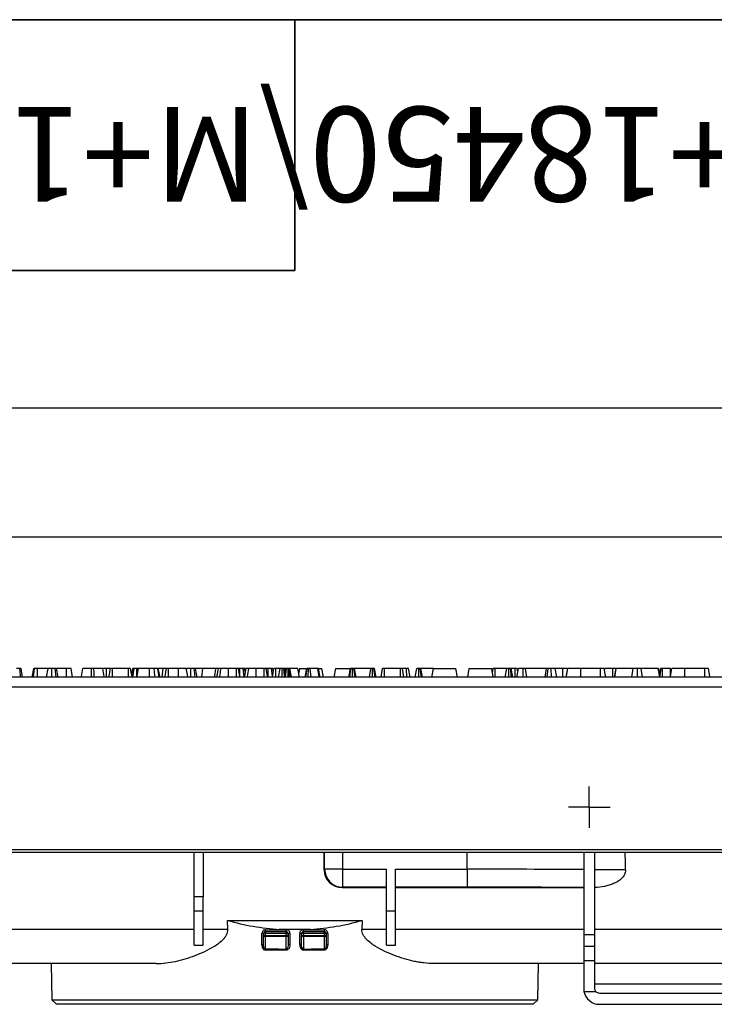
# Model space of a CAD drawing. Units: millimetres. Extents: x -117 to 664, y -32 to 370.
# Drawn here: x 75 to 113, y 236 to 291 of the extents above; entities that cross this region are included whole.
import ezdxf

# ---------------------------------------------------------------- set-up
doc = ezdxf.new("R2010")
doc.units = ezdxf.units.MM
doc.layers.add('FORMAT', color=7, linetype='Continuous')
doc.styles.add('SLDTEXTSTYLE0', font='TXT', dxfattribs={"width": 0.7, "bigfont": 'bigfont'})
doc.styles.add('SLDTEXTSTYLE1', font='TXT', dxfattribs={"width": 0.7})
doc.dimstyles.new('SLDDIMSTYLE0', dxfattribs={"dimtxt": 3.393075, "dimasz": 5, "dimexe": 0, "dimexo": 0.0625, "dimgap": 0.848269, "dimtad": 2, "dimdec": 4, "dimlfac": 4, "dimrnd": 1e-09, "dimzin": 12, "dimdsep": 46, "dimtxsty": 'SLDTEXTSTYLE1', "dimsah": 1, "dimcen": 0.09, "dimadec": 0, "dimazin": 3, "dimtfac": 1, "dimtdec": 4, "dimtofl": 0, "dimtmove": 0, "dimatfit": 3, "dimfxl": 0, "dimfrac": 2, "dimtolj": 1, "dimtzin": 12, "dimarcsym": 0})

# ---------------------------------------------------------------- blocks, each defined once
blk = doc.blocks.new('_D')
at = {"layer": 'FORMAT'}
for p, q in [((33.131, 244.546), (33.131, 263.125)), ((283.131, 249.546), (283.131, 263.125)), ((283.131, 262.125), (33.131, 262.125))]:
    blk.add_line(p, q, dxfattribs=at)
for points in [[(33.131, 262.125), (38.131, 261.685), (38.131, 262.565)], [(283.131, 262.125), (278.131, 262.565), (278.131, 261.685)]]:
    blk.add_solid(points, dxfattribs=at)
at = {"layer": 'FORMAT', "attachment_point": 1, "style": 'SLDTEXTSTYLE1'}
for s, insert, char_height in [('1000', (144.761, 266.499), 3.3931), ('%%p', (152.725, 266.499), 3.3931), ('2', (155.833, 266.499), 3.393)]:
    blk.add_mtext(s, dxfattribs=dict(at, insert=insert, char_height=char_height))
blk = doc.blocks.new('_D_1')
at = {"layer": 'FORMAT'}
for p, q in [((33.131, 244.546), (33.131, 270.314)), ((289.131, 242.06), (289.131, 270.314)), ((289.131, 269.314), (33.131, 269.314))]:
    blk.add_line(p, q, dxfattribs=at)
for points in [[(33.131, 269.314), (38.131, 268.874), (38.131, 269.754)], [(289.131, 269.314), (284.131, 269.754), (284.131, 268.874)]]:
    blk.add_solid(points, dxfattribs=at)
at = {"layer": 'FORMAT', "insert": (151.896, 273.688), "char_height": 3.3931, "attachment_point": 1, "style": 'SLDTEXTSTYLE1'}
blk.add_mtext('1024', dxfattribs=at)
blk = doc.blocks.new('SW_CENTERMARKSYMBOL_4')
at = {"layer": 'FORMAT', "color": 0}
for p, q in [((0, 0.625), (0, 1.155)), ((0, 0), (0, 0.625)), ((-0.625, 0), (-1.155, 0)), ((0, 0), (-0.625, 0)), ((0, 0), (0, -0.625)), ((0, 0), (0.625, 0)), ((0.625, 0), (1.155, 0)), ((0, -0.625), (0, -1.155))]:
    blk.add_line(p, q, dxfattribs=at)

msp = doc.modelspace()

# ---------------------------------------------------------------- linework, layer by layer
at = {"color": 7, "linetype": 'Continuous', "lineweight": 25}
for p, q in [((75.343905, 254.29635), (75.432128, 254.79635)), ((75.411452, 254.29635), (75.480899, 254.79635)), ((75.6383, 254.29635), (75.640528, 254.79635)), ((76.236179, 254.79635), (75.640528, 254.79635)), ((76.148017, 254.29635), (76.236179, 254.79635)), ((76.448379, 254.29635), (76.44902, 254.79635)), ((76.692311, 254.29635), (76.632297, 254.79635)), ((76.797312, 254.29635), (76.70915, 254.79635)), ((77.257505, 254.79635), (76.70915, 254.79635)), ((77.259047, 254.29635), (77.257505, 254.79635)), ((77.601625, 254.29635), (77.513209, 254.79635)), ((78.661634, 254.79635), (78.645973, 254.79635)), ((78.795715, 254.79635), (78.661634, 254.79635)), ((79.487717, 254.79635), (79.329854, 254.79635)), ((80.728775, 254.79635), (79.836672, 254.79635)), ((80.902396, 254.443712), (80.964877, 254.79635)), ((80.970837, 254.29635), (81.031388, 254.79635)), ((81.183469, 254.37635), (81.17993, 254.79635)), ((82.662402, 254.79635), (82.388466, 254.79635)), ((82.59861, 254.29635), (82.662402, 254.79635)), ((82.845545, 254.79635), (82.662402, 254.79635)), ((83.506963, 254.79635), (82.955865, 254.79635)), ((83.967051, 254.6898), (83.985841, 254.79635)), ((84.873406, 254.79635), (84.458811, 254.79635)), ((84.822146, 254.29635), (84.873406, 254.79635)), ((85.596165, 254.79635), (84.873406, 254.79635)), ((86.742288, 254.79635), (86.296236, 254.79635)), ((86.939557, 254.79635), (86.882985, 254.79635)), ((86.938953, 254.314296), (86.939557, 254.79635)), ((87.18372, 254.29635), (87.123571, 254.79635)), ((87.24626, 254.532246), (87.199694, 254.79635)), ((87.249106, 254.79635), (87.199694, 254.79635)), ((88.296345, 254.79635), (87.850293, 254.79635)), ((88.516793, 254.29635), (88.518104, 254.79635)), ((88.756619, 254.333259), (88.698423, 254.79635)), ((88.7501, 254.29635), (88.838471, 254.79635)), ((88.807775, 254.622666), (88.776758, 254.79635)), ((88.951482, 254.29635), (88.954075, 254.79635)), ((89.184752, 254.79635), (88.954075, 254.79635)), ((89.096589, 254.29635), (89.184752, 254.79635)), ((89.302702, 254.29635), (89.302993, 254.79635)), ((89.437535, 254.395964), (89.385873, 254.79635)), ((89.419922, 254.29635), (89.508338, 254.79635)), ((89.46473, 254.54972), (89.421241, 254.79635)), ((89.499234, 254.79635), (89.421241, 254.79635)), ((89.479795, 254.29635), (89.543177, 254.79635)), ((89.62497, 254.29635), (89.62447, 254.79635)), ((89.709303, 254.29635), (89.667758, 254.79635)), ((89.688344, 254.79635), (89.667758, 254.79635)), ((89.74631, 254.29635), (89.688344, 254.79635)), ((89.810973, 254.29635), (89.72635, 254.79635)), ((90.17293, 254.79635), (89.72635, 254.79635)), ((90.258671, 254.29635), (90.17293, 254.79635)), ((90.179263, 254.79635), (90.17293, 254.79635)), ((90.266412, 254.29635), (90.179263, 254.79635)), ((90.182429, 254.79635), (90.179263, 254.79635)), ((90.270667, 254.29635), (90.182429, 254.79635)), ((90.268104, 254.79635), (90.225285, 254.553511)), ((90.268104, 254.79635), (90.627952, 254.79635)), ((90.583077, 254.29635), (90.67124, 254.79635)), ((90.627676, 254.29635), (90.69763, 254.79635)), ((90.758985, 254.29635), (90.759924, 254.79635)), ((90.921691, 254.29635), (90.85705, 254.79635)), ((91.293602, 254.79635), (90.85705, 254.79635)), ((91.363369, 254.29635), (91.293602, 254.79635)), ((91.414741, 254.29635), (91.326325, 254.79635)), ((91.355725, 254.79635), (91.518102, 254.79635)), ((91.606265, 254.29635), (91.518102, 254.79635)), ((92.268108, 254.79635), (92.179938, 254.29635)), ((92.268108, 254.79635), (93.068769, 254.79635)), ((93.015505, 254.29635), (93.103668, 254.79635)), ((93.081398, 254.29635), (93.139036, 254.79635)), ((93.220232, 254.29635), (93.221916, 254.79635)), ((93.369505, 254.29635), (93.304789, 254.79635)), ((93.42832, 254.29635), (93.340157, 254.79635)), ((94.244404, 254.79635), (93.340157, 254.79635)), ((94.166665, 254.29635), (94.244404, 254.79635)), ((94.348407, 254.29635), (94.349979, 254.79635)), ((94.491622, 254.29635), (94.423352, 254.79635)), ((94.543187, 254.29635), (94.455024, 254.79635)), ((94.816407, 254.29635), (94.904771, 254.79635)), ((95.012231, 254.29635), (95.015092, 254.79635)), ((95.898753, 254.79635), (95.015092, 254.79635)), ((95.900698, 254.29635), (95.898753, 254.79635)), ((96.09724, 254.29635), (96.009078, 254.79635)), ((96.246714, 254.79635), (96.016387, 254.79635)), ((96.248737, 254.29635), (96.246714, 254.79635)), ((96.445406, 254.29635), (96.357042, 254.79635)), ((96.718623, 254.29635), (96.806785, 254.79635)), ((96.925335, 254.29635), (96.92503, 254.79635)), ((97.072007, 254.29635), (97.00949, 254.79635)), ((97.131437, 254.29635), (97.043274, 254.79635)), ((97.743703, 254.79635), (97.043274, 254.79635)), ((97.655541, 254.29635), (97.743703, 254.79635)), ((97.743703, 254.79635), (98.993706, 254.79635)), ((99.081869, 254.29635), (98.993706, 254.79635)), ((99.655541, 254.29635), (99.743704, 254.79635)), ((99.743704, 254.79635), (100.993706, 254.79635)), ((101.081869, 254.29635), (100.993706, 254.79635)), ((101.036525, 254.553511), (101.07938, 254.79635)), ((101.194626, 254.29635), (101.195513, 254.79635)), ((101.840573, 254.79635), (101.195513, 254.79635)), ((101.752406, 254.29635), (101.840573, 254.79635)), ((101.958709, 254.29635), (101.958813, 254.79635)), ((102.105765, 254.29635), (102.043273, 254.79635)), ((102.165221, 254.29635), (102.077058, 254.79635)), ((102.307739, 254.79635), (102.077058, 254.79635)), ((102.309471, 254.29635), (102.307739, 254.79635)), ((102.395775, 254.29635), (102.485048, 254.79635)), ((102.400957, 254.29635), (102.489481, 254.79635)), ((102.454039, 254.622666), (102.423342, 254.79635)), ((102.741735, 254.29635), (102.741489, 254.79635)), ((102.947271, 254.29635), (102.883378, 254.79635)), ((104.062116, 254.79635), (102.883378, 254.79635)), ((103.973953, 254.29635), (104.062116, 254.79635)), ((104.091527, 254.29635), (104.147105, 254.79635)), ((104.322953, 254.29635), (104.322253, 254.79635)), ((104.623253, 254.29635), (104.53509, 254.79635)), ((104.96557, 254.79635), (104.53509, 254.79635)), ((107.07126, 254.79635), (105.967162, 254.79635)), ((107.294755, 254.6898), (107.313546, 254.79635)), ((107.935766, 254.79635), (107.754844, 254.79635)), ((107.847037, 254.29635), (107.935766, 254.79635)), ((107.863499, 254.29635), (107.949069, 254.79635)), ((107.949069, 254.79635), (107.935766, 254.79635)), ((108.892797, 254.79635), (107.949069, 254.79635)), ((108.808363, 254.29635), (108.892797, 254.79635)), ((109.137068, 254.29635), (109.136673, 254.79635)), ((109.415362, 254.29635), (109.331774, 254.79635)), ((110.284372, 254.79635), (109.331774, 254.79635)), ((110.370202, 254.29635), (110.284372, 254.79635)), ((110.296937, 254.79635), (110.284372, 254.79635)), ((110.385524, 254.29635), (110.296937, 254.79635)), ((110.979086, 254.79635), (110.533035, 254.79635)), ((112.884099, 254.79635), (111.780001, 254.79635)), ((283.005907, 254.29635), (33.255903, 254.29635)), ((33.255903, 253.77135), (283.005907, 253.77135)), ((283.005907, 244.67135), (33.255903, 244.67135)), ((58.005905, 244.54635), (118.047571, 244.54635)), ((84.380908, 242.04635), (84.380908, 244.54635)), ((84.880902, 244.54635), (84.880902, 242.04635)), ((91.642102, 243.557392), (91.642252, 244.54635)), ((91.670482, 243.585776), (91.670482, 244.54635)), ((92.670335, 244.54635), (92.670335, 243.585776)), ((99.630906, 243.585776), (99.630906, 244.54635)), ((106.130904, 244.54635), (106.130904, 239.942076)), ((106.755903, 239.942076), (106.755903, 244.54635)), ((91.642102, 243.557392), (91.670482, 243.585776)), ((92.670335, 243.585776), (91.670482, 243.585776)), ((92.670335, 243.585776), (92.670335, 242.585929)), ((92.670335, 243.585776), (95.130904, 243.585776)), ((95.130904, 241.262753), (95.130904, 243.585776)), ((95.630905, 243.585776), (99.630906, 243.585776)), ((95.630905, 241.262753), (95.630905, 243.585776)), ((99.630906, 243.585776), (99.630906, 242.585929)), ((92.670335, 242.585929), (92.641792, 242.557392)), ((92.641792, 242.557392), (95.130904, 242.557392)), ((95.130904, 242.585929), (92.670335, 242.585929)), ((99.630906, 242.585929), (95.630905, 242.585929)), ((95.630905, 242.557392), (106.130904, 242.557392)), ((84.880902, 242.04635), (84.380908, 242.04635)), ((84.380908, 241.262753), (84.380908, 242.04635)), ((84.880902, 241.262753), (84.880902, 242.04635)), ((84.380908, 241.262753), (84.880902, 241.262753)), ((84.380908, 239.354552), (84.380908, 241.262753)), ((84.880902, 239.354552), (84.880902, 241.262753)), ((95.130904, 241.262753), (95.630905, 241.262753)), ((95.130904, 239.354552), (95.130904, 241.262753)), ((95.630905, 239.354552), (95.630905, 241.262753)), ((86.264795, 240.229552), (86.248307, 240.729532)), ((86.248307, 240.729532), (93.763499, 240.729532)), ((93.763499, 240.729532), (93.747011, 240.229552)), ((84.380908, 240.229552), (73.880902, 240.229552)), ((86.264795, 240.229552), (84.880902, 240.229552)), ((88.367915, 240.206297), (89.534363, 240.206297)), ((90.872428, 240.229552), (89.139385, 240.229552)), ((90.47745, 240.206297), (91.643891, 240.206297)), ((95.130904, 240.229552), (93.747011, 240.229552)), ((106.130904, 240.229552), (95.630905, 240.229552)), ((117.422572, 240.229552), (106.755903, 240.229552)), ((88.255903, 239.891977), (88.255903, 240.004552)), ((88.255903, 239.357179), (88.255903, 239.891977)), ((88.343716, 240.002806), (88.343708, 239.890232)), ((88.343708, 239.890232), (89.527397, 239.890232)), ((89.527397, 240.002806), (88.343716, 240.002806)), ((89.528231, 239.827172), (88.346614, 239.827172)), ((88.355905, 240.104551), (89.530906, 240.104551)), ((89.527397, 239.890232), (89.527397, 240.002806)), ((89.630908, 240.004552), (89.630908, 239.891977)), ((89.630908, 239.891977), (89.630908, 239.389119)), ((89.732906, 240.006297), (89.732906, 239.390864)), ((90.2789, 239.390864), (90.2789, 240.006297)), ((90.380905, 239.891977), (90.380905, 240.004552)), ((90.380905, 239.389119), (90.380905, 239.891977)), ((90.480907, 240.104551), (91.655908, 240.104551)), ((91.665192, 239.827172), (90.483582, 239.827172)), ((90.484416, 240.002806), (90.484416, 239.890232)), ((91.668098, 240.002806), (90.484416, 240.002806)), ((90.484416, 239.890232), (91.668098, 239.890232)), ((91.668098, 239.890232), (91.668098, 240.002806)), ((91.755903, 240.004552), (91.755903, 239.891977)), ((91.755903, 239.891977), (91.755903, 239.357179)), ((106.130904, 239.942076), (106.755903, 239.942076)), ((106.130904, 239.942076), (106.130904, 239.292556)), ((106.755903, 239.292556), (106.755903, 239.942076)), ((84.380908, 239.354552), (84.880902, 239.354552)), ((95.130904, 239.354552), (95.630905, 239.354552)), ((106.130904, 239.292556), (106.755903, 239.292556)), ((106.130904, 239.292556), (106.130904, 238.4987)), ((106.755903, 238.4987), (106.755903, 239.292556)), ((82.268751, 238.32135), (73.880902, 238.32135)), ((76.403698, 238.32135), (76.439044, 236.296312)), ((106.130904, 238.32135), (97.743063, 238.32135)), ((103.572769, 236.296312), (103.608115, 238.32135)), ((106.130904, 238.4987), (106.755903, 238.4987)), ((106.130904, 238.4987), (106.130904, 236.92135)), ((106.755903, 236.92135), (106.755903, 238.4987)), ((117.422572, 238.32135), (106.755903, 238.32135)), ((106.755903, 237.19635), (117.422572, 237.19635)), ((106.144687, 236.766649), (106.809518, 236.766649)), ((107.005904, 236.67135), (117.422572, 236.67135)), ((76.439044, 236.296312), (76.697884, 236.04635)), ((76.439044, 236.296312), (103.572769, 236.296312)), ((103.313925, 236.04635), (76.697884, 236.04635)), ((103.313925, 236.04635), (103.572769, 236.296312)), ((107.005904, 236.04635), (139.755905, 236.04635))]:
    msp.add_line(p, q, dxfattribs=at)
at = {"color": 7, "linetype": 'Continuous', "lineweight": 25, "flags": 128}
for points in [[(74.708959, 254.29635), (74.694952, 254.411571), (74.64817, 254.79635)], [(74.813931, 254.29635), (74.793456, 254.411491), (74.72503, 254.79635)], [(78.083074, 254.29635), (78.090346, 254.337572), (78.130795, 254.566961), (78.171237, 254.79635)], [(78.660203, 254.29635), (78.660323, 254.337571), (78.660978, 254.566961), (78.661634, 254.79635)], [(78.796966, 254.29635), (78.796847, 254.342414), (78.796281, 254.569382), (78.795715, 254.79635)], [(79.374267, 254.29635), (79.366146, 254.342414), (79.326121, 254.569382), (79.286104, 254.79635)], [(79.488991, 254.29635), (79.488596, 254.4526), (79.487717, 254.79635)], [(79.636915, 254.29635), (79.648575, 254.362309), (79.686931, 254.579329), (79.725294, 254.79635)], [(79.833797, 254.29635), (79.834176, 254.362325), (79.835421, 254.579337), (79.836672, 254.79635)], [(80.730764, 254.29635), (80.730511, 254.359507), (80.729647, 254.577928), (80.728775, 254.79635)], [(80.928324, 254.29635), (80.917185, 254.359508), (80.878673, 254.577929), (80.840161, 254.79635)], [(80.928399, 254.29635), (80.918579, 254.352007), (80.879366, 254.574178), (80.840161, 254.79635)], [(81.169328, 254.29635), (81.180988, 254.362309), (81.219344, 254.57933), (81.257707, 254.79635)], [(81.191158, 254.29635), (81.218718, 254.4526), (81.279351, 254.79635)], [(81.8983, 254.29635), (81.89798, 254.417526), (81.896959, 254.79635)], [(82.202083, 254.29635), (82.18967, 254.417531), (82.15086, 254.79635)], [(82.435577, 254.29635), (82.417114, 254.412644), (82.356205, 254.79635)], [(82.463576, 254.29635), (82.453264, 254.354673), (82.414238, 254.575511), (82.375212, 254.79635)], [(82.471578, 254.29635), (82.464999, 254.33355), (82.424065, 254.56495), (82.383124, 254.79635)], [(82.757173, 254.29635), (82.767999, 254.357628), (82.806772, 254.576989), (82.845545, 254.79635)], [(82.953004, 254.29635), (82.953377, 254.361589), (82.954621, 254.578969), (82.955865, 254.79635)], [(83.507983, 254.29635), (83.507663, 254.4526), (83.506963, 254.79635)], [(84.036431, 254.29635), (84.008878, 254.4526), (83.948268, 254.79635)], [(84.198049, 254.29635), (84.198309, 254.50375), (84.198682, 254.79635)], [(84.442845, 254.29635), (84.419085, 254.493823), (84.382696, 254.79635)], [(84.546974, 254.29635), (84.51215, 254.493869), (84.458811, 254.79635)], [(85.521383, 254.29635), (85.549837, 254.486606), (85.596165, 254.79635)], [(85.650584, 254.29635), (85.667616, 254.392888), (85.738806, 254.79635)], [(85.810704, 254.29635), (85.81747, 254.345733), (85.848345, 254.571041), (85.87922, 254.79635)], [(86.294858, 254.29635), (86.294992, 254.345737), (86.295618, 254.571043), (86.296236, 254.79635)], [(86.744389, 254.29635), (86.744158, 254.352576), (86.743227, 254.574463), (86.742288, 254.79635)], [(86.941911, 254.29635), (86.931994, 254.352566), (86.892834, 254.574458), (86.853674, 254.79635)], [(86.942127, 254.29635), (86.930273, 254.363345), (86.89197, 254.579847), (86.853674, 254.79635)], [(87.204641, 254.29635), (87.221673, 254.392888), (87.292863, 254.79635)], [(87.364754, 254.29635), (87.371527, 254.345733), (87.402402, 254.571041), (87.433277, 254.79635)], [(87.848908, 254.29635), (87.849042, 254.345737), (87.849668, 254.571043), (87.850293, 254.79635)], [(88.298446, 254.29635), (88.298207, 254.352576), (88.297276, 254.574463), (88.296345, 254.79635)], [(88.495968, 254.29635), (88.486044, 254.352566), (88.446884, 254.574458), (88.407724, 254.79635)], [(88.496177, 254.29635), (88.48433, 254.363345), (88.446027, 254.579847), (88.407724, 254.79635)], [(104.967164, 254.29635), (104.967026, 254.33874), (104.9663, 254.567545), (104.96557, 254.79635)], [(105.153287, 254.29635), (105.173758, 254.411491), (105.242184, 254.79635)], [(105.154021, 254.29635), (105.181573, 254.4526), (105.242184, 254.79635)], [(105.965896, 254.29635), (105.966291, 254.4526), (105.967162, 254.79635)], [(107.073071, 254.29635), (107.072389, 254.4848), (107.07126, 254.79635)], [(107.364131, 254.29635), (107.330902, 254.484802), (107.275969, 254.79635)], [(107.753782, 254.29635), (107.754113, 254.4526), (107.754844, 254.79635)], [(110.359418, 254.443712), (110.38244, 254.574178), (110.421652, 254.79635)], [(110.382909, 254.311126), (110.393243, 254.385712), (110.450158, 254.79635)], [(110.530047, 254.29635), (110.53058, 254.385738), (110.533035, 254.79635)], [(110.96686, 254.29635), (110.994412, 254.4526), (111.055022, 254.79635)], [(110.980423, 254.373276), (110.979775, 254.578428), (110.979086, 254.79635)], [(111.778735, 254.29635), (111.779129, 254.4526), (111.780001, 254.79635)], [(112.885909, 254.29635), (112.885224, 254.4848), (112.884099, 254.79635)], [(113.17697, 254.29635), (113.14374, 254.484802), (113.088807, 254.79635)], [(113.178736, 254.29635), (113.17076, 254.341566), (113.130665, 254.568958), (113.090569, 254.79635)], [(88.169387, 239.358924), (88.169379, 239.558893), (88.169372, 240.006297)], [(89.528112, 239.132299), (89.528134, 239.284575), (89.528231, 239.827172)], [(89.630908, 239.891977), (89.628918, 239.879117), (89.623032, 239.866769), (89.613488, 239.855422), (89.600666, 239.845527), (89.585064, 239.83748), (89.56731, 239.831598), (89.548117, 239.828116), (89.528231, 239.827172)], [(90.483582, 239.827172), (90.463696, 239.828116), (90.444496, 239.831598), (90.426749, 239.83748), (90.411147, 239.845527), (90.398317, 239.855422), (90.388773, 239.866769), (90.382895, 239.879117), (90.380905, 239.891977)], [(90.483582, 239.827172), (90.483604, 239.674893), (90.483701, 239.132299)], [(91.842434, 240.006297), (91.842434, 239.806328), (91.842426, 239.358924)]]:
    msp.add_lwpolyline(points, dxfattribs=at)
at = {"color": 7, "linetype": 'Continuous', "lineweight": 25}
for centre, radius, start, end in [((92.670688, 243.586135), 1.000206, 180.0205597, 269.9797605), ((88.146133, 240.180895), 0.223232, 340.0017322, 6.5338044), ((88.791325, 240.180612), 0.743481, 354.1281823, 1.9797529), ((91.219697, 240.180585), 0.742692, 178.0160688, 185.875996), ((91.865856, 240.180932), 0.22341, 173.4809666, 199.9917727), ((88.189116, 238.839246), 1.167218, 86.719808, 90.9692369), ((88.323498, 241.195528), 1.192893, 266.7516282, 270.9711328), ((88.323495, 241.082898), 1.192838, 266.7516125, 270.9709554), ((88.338269, 239.911379), 0.08462, 193.2551512, 275.6597003), ((88.355905, 240.004551), 0.1, 90, 180), ((88.562606, 240.028186), 0.220357, 159.7232589, 186.6136951), ((88.993697, 239.888586), 0.649991, 179.8548951, 185.4216216), ((90.257958, 240.028542), 0.731014, 174.0317161, 182.0175488), ((91.753495, 239.888154), 2.2261, 179.9465239, 181.5697668), ((89.55387, 241.503108), 1.500536, 268.9890928, 272.9428535), ((89.55387, 241.390534), 1.500536, 268.9890928, 272.9428535), ((89.530905, 240.004551), 0.1, 0, 90), ((89.707086, 238.533934), 1.47259, 88.99532, 92.9652683), ((90.304717, 238.533452), 1.473071, 87.0353076, 91.0042473), ((90.480905, 240.004551), 0.1, 90, 180), ((90.457936, 241.502701), 1.500129, 267.0566099, 271.0114438), ((90.457936, 241.390127), 1.500129, 267.0566099, 271.0114438), ((89.751292, 240.028454), 0.733573, 357.9964001, 5.954335), ((88.221426, 239.888642), 2.262991, 358.4434652, 0.0402441), ((91.655905, 240.004551), 0.1, 0, 90), ((91.449142, 240.028178), 0.220421, 353.3903026, 20.2727433), ((91.673547, 239.911366), 0.084607, 264.3328168, 346.7523318), ((91.020231, 239.888488), 0.647869, 354.5692561, 0.1542272), ((91.688316, 241.195232), 1.192597, 269.0286176, 273.2488146), ((91.688318, 241.082519), 1.192459, 269.0283738, 273.2490584), ((91.822697, 238.838867), 1.167597, 89.0314536, 93.2795016), ((88.189128, 238.192277), 1.166814, 86.7192394, 90.9694074), ((87.699396, 239.080861), 0.649289, 359.4472141, 5.0183611), ((87.246202, 239.075152), 2.282625, 359.8515781, 1.4345825), ((89.707053, 237.920418), 1.470673, 88.9927323, 92.967856), ((90.304748, 237.919815), 1.471276, 87.032885, 91.0066699), ((92.739479, 239.075446), 2.256495, 178.5562512, 180.1575883), ((92.31105, 239.080838), 0.64793, 174.9690167, 180.5518899), ((91.822687, 238.191927), 1.167164, 89.0309476, 93.2802065), ((107.005905, 236.92135), 0.875, 190.1834599, 270), ((107.005905, 236.92135), 0.25, 218.228714, 270)]:
    msp.add_arc(centre, radius, start, end, dxfattribs=at)
for centre, major_axis, ratio, start_param, end_param in [((99.630905, -1319.581386), (0, 1862.065565), 0.008726868, 5.708672664, 5.709664939), ((92.642251, 243.557696), (0.585009, 0.811605), 0.999518471, 2.195425813, 3.765917553), ((99.630905, 243.319587), (16.25, 0), 0.016380907, 1.159279481, 1.570796327), ((99.630905, 243.319587), (16.25, 0), 0.016380907, 0.996283683, 1.116910149), ((99.630905, 242.319739), (15.25, 0), 0.017455065, 1.130475725, 1.570796327), ((90.005905, 254.328021), (0, 14.126027), 0.982542229, 2.86743985, 3.079119951), ((90.005905, 254.328021), (0, 14.126027), 0.982542229, 3.204065357, 3.415745458)]:
    msp.add_ellipse(centre, major_axis=major_axis, ratio=ratio, start_param=start_param, end_param=end_param, dxfattribs=at)
for points, knots in [([(74.64817, 254.79635), (74.631914, 254.79635), (74.594419, 254.79635), (74.530121, 254.79635), (74.485618, 254.79635), (74.467851, 254.79635)], [0, 0, 0, 0, 0.3149812238, 0.7265270696, 1, 1, 1, 1]), ([(74.72503, 254.79635), (74.721647, 254.79635), (74.71537, 254.79635), (74.68439, 254.79635), (74.660355, 254.79635), (74.64817, 254.79635)], [0, 0, 0, 0, 0.365648708, 0.678417003, 1, 1, 1, 1]), ([(75.480899, 254.79635), (75.467629, 254.79635), (75.447242, 254.79635), (75.433735, 254.79635), (75.432667, 254.79635), (75.432128, 254.79635)], [0, 0, 0, 0, 0.479628937, 0.736833268, 1, 1, 1, 1]), ([(75.640528, 254.79635), (75.612748, 254.79635), (75.556828, 254.79635), (75.507062, 254.79635), (75.484174, 254.79635), (75.480899, 254.79635)], [0, 0, 0, 0, 0.4582626917, 0.9224749021, 1, 1, 1, 1]), ([(76.44902, 254.79635), (76.420927, 254.79635), (76.364428, 254.79635), (76.297884, 254.79635), (76.253063, 254.79635), (76.23736, 254.79635), (76.236458, 254.79635), (76.236179, 254.79635)], [0, 0, 0, 0, 0.245945208, 0.494632963, 0.663928635, 0.895988621, 1, 1, 1, 1]), ([(76.632297, 254.79635), (76.617493, 254.79635), (76.581071, 254.79635), (76.515351, 254.79635), (76.468881, 254.79635), (76.44902, 254.79635)], [0, 0, 0, 0, 0.281664261, 0.692997879, 1, 1, 1, 1]), ([(76.70915, 254.79635), (76.707204, 254.79635), (76.702541, 254.79635), (76.6689, 254.79635), (76.640947, 254.79635), (76.632297, 254.79635)], [0, 0, 0, 0, 0.330902912, 0.792948135, 1, 1, 1, 1]), ([(77.513209, 254.79635), (77.505742, 254.79635), (77.492866, 254.79635), (77.446206, 254.79635), (77.385209, 254.79635), (77.320784, 254.79635), (77.276004, 254.79635), (77.257505, 254.79635)], [0, 0, 0, 0, 0.288483302, 0.497511745, 0.654053721, 0.857084975, 1, 1, 1, 1]), ([(78.661634, 254.79635), (78.60822, 254.79635), (78.50107, 254.79635), (78.350809, 254.79635), (78.23145, 254.79635), (78.176177, 254.79635), (78.17249, 254.79635), (78.171237, 254.79635)], [0, 0, 0, 0, 0.1951167308, 0.3914125472, 0.6386426001, 0.8771138225, 1, 1, 1, 1]), ([(79.286104, 254.79635), (79.277049, 254.79635), (79.260118, 254.79635), (79.138082, 254.79635), (78.998418, 254.79635), (78.87861, 254.79635), (78.810685, 254.79635), (78.795715, 254.79635)], [0, 0, 0, 0, 0.296689986, 0.55469683, 0.749100647, 0.944704044, 1, 1, 1, 1]), ([(79.671381, 254.79635), (79.65447, 254.79635), (79.596291, 254.79635), (79.532772, 254.79635), (79.487717, 254.79635)], [0, 0, 0, 0, 0.2906781773, 1, 1, 1, 1]), ([(79.836672, 254.79635), (79.824967, 254.79635), (79.80145, 254.79635), (79.767815, 254.79635), (79.740046, 254.79635), (79.726796, 254.79635), (79.725634, 254.79635), (79.725294, 254.79635)], [0, 0, 0, 0, 0.1808285142, 0.3632838466, 0.6187563213, 0.8883514534, 1, 1, 1, 1]), ([(80.840161, 254.79635), (80.838966, 254.79635), (80.8372, 254.79635), (80.817358, 254.79635), (80.796065, 254.79635), (80.76541, 254.79635), (80.741832, 254.79635), (80.728775, 254.79635)], [0, 0, 0, 0, 0.335698007, 0.496280252, 0.63036937, 0.795296615, 1, 1, 1, 1]), ([(81.031388, 254.79635), (81.013216, 254.79635), (80.976717, 254.79635), (80.966773, 254.79635), (80.965136, 254.79635), (80.964877, 254.79635)], [0, 0, 0, 0, 0.454950639, 0.913785659, 1, 1, 1, 1]), ([(81.17993, 254.79635), (81.154276, 254.79635), (81.102695, 254.79635), (81.055719, 254.79635), (81.034123, 254.79635), (81.031388, 254.79635)], [0, 0, 0, 0, 0.463574462, 0.932065521, 1, 1, 1, 1]), ([(81.257707, 254.79635), (81.255392, 254.79635), (81.241913, 254.79635), (81.215397, 254.79635), (81.191763, 254.79635), (81.17993, 254.79635)], [0, 0, 0, 0, 0.093809895, 0.546273181, 1, 1, 1, 1]), ([(81.896959, 254.79635), (81.827027, 254.79635), (81.686586, 254.79635), (81.508585, 254.79635), (81.367448, 254.79635), (81.28892, 254.79635), (81.282021, 254.79635), (81.279351, 254.79635)], [0, 0, 0, 0, 0.209592473, 0.420915568, 0.616031247, 0.851406847, 1, 1, 1, 1]), ([(82.15086, 254.79635), (82.129011, 254.79635), (82.085258, 254.79635), (82.001405, 254.79635), (81.936083, 254.79635), (81.896959, 254.79635)], [0, 0, 0, 0, 0.285735967, 0.572196958, 1, 1, 1, 1]), ([(82.356205, 254.79635), (82.339266, 254.79635), (82.30438, 254.79635), (82.235328, 254.79635), (82.179251, 254.79635), (82.15086, 254.79635)], [0, 0, 0, 0, 0.317853932, 0.654638697, 1, 1, 1, 1]), ([(82.375212, 254.79635), (82.373659, 254.79635), (82.371311, 254.79635), (82.363226, 254.79635), (82.358549, 254.79635), (82.356205, 254.79635)], [0, 0, 0, 0, 0.4937959454, 0.7463316295, 1, 1, 1, 1]), ([(82.955865, 254.79635), (82.944366, 254.79635), (82.921266, 254.79635), (82.887123, 254.79635), (82.859549, 254.79635), (82.847044, 254.79635), (82.845886, 254.79635), (82.845545, 254.79635)], [0, 0, 0, 0, 0.178183529, 0.357937473, 0.625241701, 0.889559307, 1, 1, 1, 1]), ([(82.942879, 254.79635), (82.93494, 254.79635), (82.907353, 254.79635), (82.891619, 254.79635), (82.880413, 254.79635)], [0, 0, 0, 0, 0.287791939, 1, 1, 1, 1]), ([(83.948268, 254.79635), (83.941928, 254.79635), (83.930332, 254.79635), (83.829224, 254.79635), (83.700548, 254.79635), (83.581729, 254.79635), (83.519666, 254.79635), (83.506963, 254.79635)], [0, 0, 0, 0, 0.281091654, 0.514142162, 0.747628561, 0.948344657, 1, 1, 1, 1]), ([(84.198682, 254.79635), (84.164485, 254.79635), (84.107223, 254.79635), (84.043464, 254.79635), (84.002637, 254.79635), (83.987209, 254.79635), (83.986182, 254.79635), (83.985841, 254.79635)], [0, 0, 0, 0, 0.296133115, 0.4958601119, 0.6604535491, 0.8875164788, 1, 1, 1, 1]), ([(84.382696, 254.79635), (84.368744, 254.79635), (84.33432, 254.79635), (84.269045, 254.79635), (84.221258, 254.79635), (84.198682, 254.79635)], [0, 0, 0, 0, 0.264463927, 0.652512643, 1, 1, 1, 1]), ([(84.458811, 254.79635), (84.457673, 254.79635), (84.454841, 254.79635), (84.426676, 254.79635), (84.396713, 254.79635), (84.382696, 254.79635)], [0, 0, 0, 0, 0.26366336, 0.655537563, 1, 1, 1, 1]), ([(85.738806, 254.79635), (85.724022, 254.79635), (85.691858, 254.79635), (85.638649, 254.79635), (85.612424, 254.79635), (85.596165, 254.79635)], [0, 0, 0, 0, 0.2443196066, 0.5315054815, 1, 1, 1, 1]), ([(85.87922, 254.79635), (85.850949, 254.79635), (85.783967, 254.79635), (85.743972, 254.79635), (85.740101, 254.79635), (85.738806, 254.79635)], [0, 0, 0, 0, 0.327101059, 0.774993293, 1, 1, 1, 1]), ([(86.296236, 254.79635), (86.256106, 254.79635), (86.159224, 254.79635), (86.00561, 254.79635), (85.922257, 254.79635), (85.87922, 254.79635)], [0, 0, 0, 0, 0.254855951, 0.615271593, 1, 1, 1, 1]), ([(86.853674, 254.79635), (86.851235, 254.79635), (86.847044, 254.79635), (86.821794, 254.79635), (86.795531, 254.79635), (86.768328, 254.79635), (86.750574, 254.79635), (86.742288, 254.79635)], [0, 0, 0, 0, 0.321463042, 0.552253281, 0.726068856, 0.872147654, 1, 1, 1, 1]), ([(87.123571, 254.79635), (87.105993, 254.79635), (87.063448, 254.79635), (86.996733, 254.79635), (86.953084, 254.79635), (86.939557, 254.79635)], [0, 0, 0, 0, 0.326995517, 0.791423208, 1, 1, 1, 1]), ([(87.199694, 254.79635), (87.197354, 254.79635), (87.192042, 254.79635), (87.157135, 254.79635), (87.130862, 254.79635), (87.123571, 254.79635)], [0, 0, 0, 0, 0.362556436, 0.82311392, 1, 1, 1, 1]), ([(87.433277, 254.79635), (87.405006, 254.79635), (87.338024, 254.79635), (87.298029, 254.79635), (87.294158, 254.79635), (87.292863, 254.79635)], [0, 0, 0, 0, 0.327101059, 0.774993293, 1, 1, 1, 1]), ([(87.850293, 254.79635), (87.810161, 254.79635), (87.713278, 254.79635), (87.559666, 254.79635), (87.476314, 254.79635), (87.433277, 254.79635)], [0, 0, 0, 0, 0.2548714116, 0.6152719512, 1, 1, 1, 1]), ([(88.407724, 254.79635), (88.405284, 254.79635), (88.401094, 254.79635), (88.375844, 254.79635), (88.34958, 254.79635), (88.32238, 254.79635), (88.304629, 254.79635), (88.296345, 254.79635)], [0, 0, 0, 0, 0.321475345, 0.552274417, 0.726096645, 0.872181033, 1, 1, 1, 1]), ([(88.518104, 254.79635), (88.496237, 254.79635), (88.455212, 254.79635), (88.42284, 254.79635), (88.407724, 254.79635)], [0, 0, 0, 0, 0.533033069, 1, 1, 1, 1]), ([(88.698423, 254.79635), (88.681184, 254.79635), (88.646576, 254.79635), (88.58081, 254.79635), (88.538019, 254.79635), (88.518104, 254.79635)], [0, 0, 0, 0, 0.346658531, 0.695932243, 1, 1, 1, 1]), ([(88.776758, 254.79635), (88.774495, 254.79635), (88.769952, 254.79635), (88.739211, 254.79635), (88.71257, 254.79635), (88.698423, 254.79635)], [0, 0, 0, 0, 0.31768826, 0.637664503, 1, 1, 1, 1]), ([(88.954075, 254.79635), (88.941431, 254.79635), (88.916063, 254.79635), (88.879748, 254.79635), (88.85116, 254.79635), (88.839628, 254.79635), (88.838697, 254.79635), (88.838471, 254.79635)], [0, 0, 0, 0, 0.192276737, 0.385768224, 0.656270687, 0.916877718, 1, 1, 1, 1]), ([(89.302993, 254.79635), (89.288183, 254.79635), (89.258455, 254.79635), (89.222491, 254.79635), (89.198082, 254.79635), (89.186051, 254.79635), (89.185189, 254.79635), (89.184752, 254.79635)], [0, 0, 0, 0, 0.227770527, 0.45719984, 0.636887932, 0.81616043, 1, 1, 1, 1]), ([(89.385873, 254.79635), (89.374583, 254.79635), (89.351837, 254.79635), (89.32075, 254.79635), (89.304685, 254.79635), (89.302993, 254.79635)], [0, 0, 0, 0, 0.46853738, 0.944021796, 1, 1, 1, 1]), ([(89.421241, 254.79635), (89.419683, 254.79635), (89.417264, 254.79635), (89.401897, 254.79635), (89.391261, 254.79635), (89.385873, 254.79635)], [0, 0, 0, 0, 0.4711822562, 0.7321220522, 1, 1, 1, 1]), ([(89.543177, 254.79635), (89.533467, 254.79635), (89.513918, 254.79635), (89.509172, 254.79635), (89.508439, 254.79635), (89.508338, 254.79635)], [0, 0, 0, 0, 0.4600262435, 0.9261488778, 1, 1, 1, 1]), ([(89.62447, 254.79635), (89.61039, 254.79635), (89.582041, 254.79635), (89.556421, 254.79635), (89.544818, 254.79635), (89.543177, 254.79635)], [0, 0, 0, 0, 0.4586233098, 0.9234148225, 1, 1, 1, 1]), ([(89.667758, 254.79635), (89.661065, 254.79635), (89.650882, 254.79635), (89.635978, 254.79635), (89.628322, 254.79635), (89.62447, 254.79635)], [0, 0, 0, 0, 0.48793711, 0.742403109, 1, 1, 1, 1]), ([(89.72635, 254.79635), (89.722357, 254.79635), (89.716276, 254.79635), (89.701355, 254.79635), (89.6927, 254.79635), (89.688344, 254.79635)], [0, 0, 0, 0, 0.486972795, 0.741776145, 1, 1, 1, 1]), ([(90.69763, 254.79635), (90.68953, 254.79635), (90.677026, 254.79635), (90.672088, 254.79635), (90.671524, 254.79635), (90.67124, 254.79635)], [0, 0, 0, 0, 0.47721626, 0.736768953, 1, 1, 1, 1]), ([(90.759924, 254.79635), (90.75343, 254.79635), (90.736511, 254.79635), (90.71634, 254.79635), (90.703271, 254.79635), (90.69763, 254.79635)], [0, 0, 0, 0, 0.261484362, 0.681249961, 1, 1, 1, 1]), ([(90.85705, 254.79635), (90.844422, 254.79635), (90.824958, 254.79635), (90.791267, 254.79635), (90.770705, 254.79635), (90.759924, 254.79635)], [0, 0, 0, 0, 0.467694653, 0.720908945, 1, 1, 1, 1]), ([(91.326325, 254.79635), (91.324509, 254.79635), (91.321721, 254.79635), (91.30725, 254.79635), (91.298181, 254.79635), (91.293602, 254.79635)], [0, 0, 0, 0, 0.479945908, 0.737416258, 1, 1, 1, 1]), ([(93.139036, 254.79635), (93.132601, 254.79635), (93.117578, 254.79635), (93.105363, 254.79635), (93.104232, 254.79635), (93.103668, 254.79635)], [0, 0, 0, 0, 0.273245655, 0.63792026, 1, 1, 1, 1]), ([(93.221916, 254.79635), (93.207541, 254.79635), (93.185392, 254.79635), (93.158406, 254.79635), (93.145546, 254.79635), (93.139036, 254.79635)], [0, 0, 0, 0, 0.477300777, 0.735413298, 1, 1, 1, 1]), ([(93.304789, 254.79635), (93.293457, 254.79635), (93.270687, 254.79635), (93.239766, 254.79635), (93.223725, 254.79635), (93.221916, 254.79635)], [0, 0, 0, 0, 0.467789885, 0.93998916, 1, 1, 1, 1]), ([(93.340157, 254.79635), (93.338598, 254.79635), (93.336175, 254.79635), (93.320823, 254.79635), (93.310181, 254.79635), (93.304789, 254.79635)], [0, 0, 0, 0, 0.47117727, 0.732091008, 1, 1, 1, 1]), ([(94.349979, 254.79635), (94.337106, 254.79635), (94.311173, 254.79635), (94.275142, 254.79635), (94.25629, 254.79635), (94.246056, 254.79635), (94.244404, 254.79635)], [0, 0, 0, 0, 0.275437533, 0.554882271, 0.928136609, 1, 1, 1, 1]), ([(94.423352, 254.79635), (94.41649, 254.79635), (94.402703, 254.79635), (94.376047, 254.79635), (94.357928, 254.79635), (94.349979, 254.79635)], [0, 0, 0, 0, 0.357405208, 0.718108501, 1, 1, 1, 1]), ([(94.455024, 254.79635), (94.454138, 254.79635), (94.452775, 254.79635), (94.440705, 254.79635), (94.429241, 254.79635), (94.423352, 254.79635)], [0, 0, 0, 0, 0.474407225, 0.7299737781, 1, 1, 1, 1]), ([(95.015092, 254.79635), (95.003271, 254.79635), (94.979523, 254.79635), (94.944533, 254.79635), (94.916664, 254.79635), (94.906094, 254.79635), (94.905027, 254.79635), (94.904771, 254.79635)], [0, 0, 0, 0, 0.183101606, 0.36782566, 0.648660381, 0.915796713, 1, 1, 1, 1]), ([(96.009078, 254.79635), (96.008359, 254.79635), (96.007125, 254.79635), (95.993068, 254.79635), (95.973187, 254.79635), (95.945314, 254.79635), (95.91936, 254.79635), (95.90256, 254.79635), (95.898753, 254.79635)], [0, 0, 0, 0, 0.261523582, 0.448464269, 0.591818579, 0.735149415, 0.939989396, 1, 1, 1, 1]), ([(96.357042, 254.79635), (96.353885, 254.79635), (96.349117, 254.79635), (96.325, 254.79635), (96.301025, 254.79635), (96.274429, 254.79635), (96.255792, 254.79635), (96.246714, 254.79635)], [0, 0, 0, 0, 0.374269917, 0.565338109, 0.713283042, 0.860338176, 1, 1, 1, 1]), ([(96.92503, 254.79635), (96.907797, 254.79635), (96.8778, 254.79635), (96.841017, 254.79635), (96.816678, 254.79635), (96.807595, 254.79635), (96.806999, 254.79635), (96.806785, 254.79635)], [0, 0, 0, 0, 0.265857144, 0.462762284, 0.660649944, 0.878434368, 1, 1, 1, 1]), ([(97.00949, 254.79635), (96.997949, 254.79635), (96.974793, 254.79635), (96.943313, 254.79635), (96.927057, 254.79635), (96.92503, 254.79635)], [0, 0, 0, 0, 0.465159449, 0.933300491, 1, 1, 1, 1]), ([(97.043274, 254.79635), (97.042165, 254.79635), (97.040442, 254.79635), (97.026888, 254.79635), (97.015385, 254.79635), (97.00949, 254.79635)], [0, 0, 0, 0, 0.468926838, 0.727820051, 1, 1, 1, 1]), ([(101.195513, 254.79635), (101.180363, 254.79635), (101.154129, 254.79635), (101.120714, 254.79635), (101.098495, 254.79635), (101.084157, 254.79635), (101.079612, 254.79635), (101.07942, 254.79635), (101.07938, 254.79635)], [0, 0, 0, 0, 0.247535832, 0.428663509, 0.579512596, 0.730552443, 0.943760337, 1, 1, 1, 1]), ([(101.958813, 254.79635), (101.943431, 254.79635), (101.912521, 254.79635), (101.87363, 254.79635), (101.850288, 254.79635), (101.841472, 254.79635), (101.840846, 254.79635), (101.840573, 254.79635)], [0, 0, 0, 0, 0.236250649, 0.474741641, 0.684731953, 0.862091999, 1, 1, 1, 1]), ([(102.043273, 254.79635), (102.031667, 254.79635), (102.008389, 254.79635), (101.977022, 254.79635), (101.960777, 254.79635), (101.958813, 254.79635)], [0, 0, 0, 0, 0.4664186411, 0.9355134807, 1, 1, 1, 1]), ([(102.077058, 254.79635), (102.075928, 254.79635), (102.074178, 254.79635), (102.060942, 254.79635), (102.049265, 254.79635), (102.043273, 254.79635)], [0, 0, 0, 0, 0.469500267, 0.727805709, 1, 1, 1, 1]), ([(102.423342, 254.79635), (102.419529, 254.79635), (102.41372, 254.79635), (102.387999, 254.79635), (102.362403, 254.79635), (102.335213, 254.79635), (102.316563, 254.79635), (102.307739, 254.79635)], [0, 0, 0, 0, 0.372926984, 0.568174446, 0.71787134, 0.866508162, 1, 1, 1, 1]), ([(102.741489, 254.79635), (102.710273, 254.79635), (102.647428, 254.79635), (102.564906, 254.79635), (102.503434, 254.79635), (102.493652, 254.79635), (102.489481, 254.79635)], [0, 0, 0, 0, 0.249815354, 0.502917628, 0.788021486, 1, 1, 1, 1]), ([(102.883378, 254.79635), (102.864402, 254.79635), (102.826208, 254.79635), (102.77274, 254.79635), (102.744712, 254.79635), (102.741489, 254.79635)], [0, 0, 0, 0, 0.466335417, 0.93863983, 1, 1, 1, 1]), ([(104.147105, 254.79635), (104.126451, 254.79635), (104.090603, 254.79635), (104.064858, 254.79635), (104.062849, 254.79635), (104.062116, 254.79635)], [0, 0, 0, 0, 0.463254379, 0.804048154, 1, 1, 1, 1]), ([(104.322253, 254.79635), (104.292681, 254.79635), (104.247293, 254.79635), (104.187878, 254.79635), (104.16087, 254.79635), (104.147105, 254.79635)], [0, 0, 0, 0, 0.4783126763, 0.7341221445, 1, 1, 1, 1]), ([(104.53509, 254.79635), (104.531649, 254.79635), (104.524746, 254.79635), (104.471286, 254.79635), (104.403569, 254.79635), (104.350215, 254.79635), (104.322253, 254.79635)], [0, 0, 0, 0, 0.260995553, 0.523464175, 0.750250349, 1, 1, 1, 1]), ([(105.208921, 254.79635), (105.164824, 254.79635), (105.087698, 254.79635), (105.002189, 254.79635), (104.96557, 254.79635)], [0, 0, 0, 0, 0.571749254, 1, 1, 1, 1]), ([(105.967162, 254.79635), (105.881885, 254.79635), (105.710321, 254.79635), (105.482283, 254.79635), (105.316799, 254.79635), (105.246769, 254.79635), (105.243134, 254.79635), (105.242184, 254.79635)], [0, 0, 0, 0, 0.220735271, 0.444080418, 0.682354128, 0.916985612, 1, 1, 1, 1]), ([(107.275969, 254.79635), (107.27431, 254.79635), (107.27168, 254.79635), (107.242847, 254.79635), (107.201343, 254.79635), (107.14111, 254.79635), (107.09607, 254.79635), (107.07126, 254.79635)], [0, 0, 0, 0, 0.279247721, 0.442813529, 0.608161939, 0.784161204, 1, 1, 1, 1]), ([(107.754844, 254.79635), (107.707479, 254.79635), (107.612526, 254.79635), (107.489796, 254.79635), (107.3899, 254.79635), (107.323798, 254.79635), (107.316848, 254.79635), (107.313546, 254.79635)], [0, 0, 0, 0, 0.19114872, 0.383199647, 0.572904368, 0.797066785, 1, 1, 1, 1]), ([(109.136673, 254.79635), (109.107061, 254.79635), (109.053712, 254.79635), (108.984032, 254.79635), (108.92791, 254.79635), (108.9059, 254.79635), (108.892797, 254.79635)], [0, 0, 0, 0, 0.237081869, 0.427125953, 0.658934014, 1, 1, 1, 1]), ([(109.331774, 254.79635), (109.322366, 254.79635), (109.303457, 254.79635), (109.260335, 254.79635), (109.206494, 254.79635), (109.164944, 254.79635), (109.141679, 254.79635), (109.136673, 254.79635)], [0, 0, 0, 0, 0.279951937, 0.562694192, 0.75469902, 0.94721696, 1, 1, 1, 1]), ([(110.450158, 254.79635), (110.443883, 254.79635), (110.432025, 254.79635), (110.42303, 254.79635), (110.422116, 254.79635), (110.421652, 254.79635)], [0, 0, 0, 0, 0.35603539, 0.672777536, 1, 1, 1, 1]), ([(110.533035, 254.79635), (110.521222, 254.79635), (110.497406, 254.79635), (110.468918, 254.79635), (110.45544, 254.79635), (110.450158, 254.79635)], [0, 0, 0, 0, 0.374375924, 0.754797771, 1, 1, 1, 1]), ([(111.780001, 254.79635), (111.694723, 254.79635), (111.52316, 254.79635), (111.295121, 254.79635), (111.129638, 254.79635), (111.059607, 254.79635), (111.055972, 254.79635), (111.055022, 254.79635)], [0, 0, 0, 0, 0.220735271, 0.444080418, 0.682354128, 0.916985612, 1, 1, 1, 1]), ([(113.088807, 254.79635), (113.087149, 254.79635), (113.084519, 254.79635), (113.055685, 254.79635), (113.014181, 254.79635), (112.953947, 254.79635), (112.908907, 254.79635), (112.884099, 254.79635)], [0, 0, 0, 0, 0.27924796, 0.442813907, 0.608162458, 0.784171779, 1, 1, 1, 1]), ([(108.461573, 243.543041), (108.462184, 243.497719), (108.457149, 243.453309), (108.436681, 243.366169), (108.421034, 243.32327), (108.3818, 243.242708), (108.357951, 243.204275), (108.304205, 243.132082), (108.274643, 243.098659), (108.17963, 243.00468), (108.107173, 242.949974), (107.955906, 242.855826), (107.876616, 242.81586), (107.712756, 242.746189), (107.627808, 242.71648), (107.457057, 242.666288), (107.370866, 242.645628), (107.110344, 242.594255), (106.934088, 242.574012), (106.755905, 242.564254)], [0, 0, 0, 0, 0.0625, 0.0625, 0.125, 0.125, 0.1875, 0.1875, 0.25, 0.25, 0.375, 0.375, 0.5, 0.5, 0.625, 0.625, 0.75, 0.75, 1, 1, 1, 1]), ([(82.26875, 238.32135), (82.444912, 238.32135), (82.62223, 238.332799), (82.979483, 238.374273), (83.159416, 238.404329), (83.522006, 238.480862), (83.704665, 238.52734), (84.072653, 238.636145), (84.25641, 238.698005), (84.62131, 238.836451), (84.802756, 238.913042), (85.161996, 239.084407), (85.339938, 239.178814), (85.600466, 239.342686), (85.68539, 239.400597), (85.848937, 239.526031), (85.927902, 239.593594), (86.037074, 239.707016), (86.071565, 239.746549), (86.135172, 239.830423), (86.164491, 239.875151), (86.213588, 239.968919), (86.233532, 240.018029), (86.260377, 240.122524), (86.266575, 240.175707), (86.264797, 240.229551)], [0, 0, 0, 0, 0.125, 0.125, 0.25, 0.25, 0.375, 0.375, 0.5, 0.5, 0.625, 0.625, 0.75, 0.75, 0.8125, 0.8125, 0.875, 0.875, 0.90625, 0.90625, 0.9375, 0.9375, 0.96875, 0.96875, 1, 1, 1, 1]), ([(88.367915, 240.206297), (88.352896, 240.205276), (88.315559, 240.202738), (88.259604, 240.178287), (88.209702, 240.132978), (88.175886, 240.073357), (88.171544, 240.028663), (88.169372, 240.006297)], [0, 0, 0, 0, 0.144758581, 0.359874148, 0.573569651, 0.786603777, 1, 1, 1, 1]), ([(89.732907, 240.006297), (89.732907, 240.058921), (89.711513, 240.110588), (89.656665, 240.165991), (89.634639, 240.180901), (89.586482, 240.201062), (89.560668, 240.206297), (89.534363, 240.206297)], [0, 0, 0, 0, 0.5, 0.5, 0.75, 0.75, 1, 1, 1, 1]), ([(90.47745, 240.206297), (90.462771, 240.205321), (90.425843, 240.202868), (90.369979, 240.178837), (90.319641, 240.133591), (90.285475, 240.073678), (90.281092, 240.028769), (90.2789, 240.006297)], [0, 0, 0, 0, 0.141161751, 0.355122183, 0.569603852, 0.784639179, 1, 1, 1, 1]), ([(91.842434, 240.006297), (91.841551, 240.020391), (91.839257, 240.057021), (91.816115, 240.11315), (91.771224, 240.164547), (91.711401, 240.199555), (91.666384, 240.20405), (91.643891, 240.206297)], [0, 0, 0, 0, 0.134916985, 0.35064201, 0.567368426, 0.78383332, 1, 1, 1, 1]), ([(97.743063, 238.32135), (97.56915, 238.32135), (97.392395, 238.332536), (97.122972, 238.363719), (97.032311, 238.37656), (96.851124, 238.406554), (96.760427, 238.423719), (96.487981, 238.48129), (96.305872, 238.52772), (95.940717, 238.63568), (95.757665, 238.697186), (95.391042, 238.836205), (95.207884, 238.913519), (94.846713, 239.085968), (94.667348, 239.18146), (94.409333, 239.344052), (94.325138, 239.401533), (94.162574, 239.526308), (94.083848, 239.593653), (93.974725, 239.707028), (93.94028, 239.746515), (93.87681, 239.830183), (93.847558, 239.874727), (93.798199, 239.96893), (93.778265, 240.018118), (93.751499, 240.122227), (93.74524, 240.175865), (93.747013, 240.229551)], [0, 0, 0, 0, 0.125, 0.125, 0.1875, 0.1875, 0.25, 0.25, 0.375, 0.375, 0.5, 0.5, 0.625, 0.625, 0.75, 0.75, 0.8125, 0.8125, 0.875, 0.875, 0.90625, 0.90625, 0.9375, 0.9375, 0.96875, 0.96875, 1, 1, 1, 1]), ([(88.346614, 239.827172), (88.346584, 239.776562), (88.346449, 239.546693), (88.346307, 239.316876), (88.346197, 239.137658)], [0, 0, 0, 0, 0.2201700082, 1, 1, 1, 1]), ([(91.665617, 239.137658), (91.665584, 239.188255), (91.665437, 239.418061), (91.665299, 239.647921), (91.665192, 239.827172)], [0, 0, 0, 0, 0.220170475, 1, 1, 1, 1]), ([(88.169387, 239.358924), (88.169387, 239.327928), (88.172219, 239.297251), (88.18459, 239.236654), (88.194039, 239.207151), (88.221649, 239.152112), (88.239904, 239.126418), (88.28801, 239.087148), (88.317548, 239.074818), (88.348657, 239.074598)], [0, 0, 0, 0, 0.25, 0.25, 0.5, 0.5, 0.75, 0.75, 1, 1, 1, 1]), ([(88.346196, 239.137658), (88.335209, 239.137114), (88.324302, 239.141598), (88.307058, 239.155203), (88.300172, 239.164084), (88.283221, 239.191576), (88.275999, 239.21197), (88.259671, 239.27322), (88.255905, 239.315373), (88.255905, 239.357179)], [0, 0, 0, 0, 0.125, 0.125, 0.25, 0.25, 0.5, 0.5, 1, 1, 1, 1]), ([(88.346197, 239.137658), (88.54408, 239.136387), (88.937044, 239.133862), (89.332028, 239.132818), (89.528112, 239.132299)], [0, 0, 0, 0, 0.503565251, 1, 1, 1, 1]), ([(89.52882, 239.069239), (89.333027, 239.069757), (88.938627, 239.070801), (88.546245, 239.073326), (88.348655, 239.074597)], [0, 0, 0, 0, 0.496433447, 1, 1, 1, 1]), ([(89.630908, 239.389119), (89.628646, 239.346233), (89.625156, 239.280051), (89.600245, 239.201879), (89.576075, 239.159339), (89.553072, 239.13864), (89.536906, 239.132812), (89.53005, 239.132412), (89.528112, 239.132299)], [0, 0, 0, 0, 0.439035387, 0.677520065, 0.834364188, 0.932973251, 0.981051735, 1, 1, 1, 1]), ([(89.732906, 239.390864), (89.728126, 239.336243), (89.720585, 239.250084), (89.66976, 239.15172), (89.620157, 239.099588), (89.572282, 239.073258), (89.542042, 239.070462), (89.52882, 239.069239)], [0, 0, 0, 0, 0.391042821, 0.616823414, 0.782620426, 0.904950862, 1, 1, 1, 1]), ([(90.278901, 239.390864), (90.278901, 239.355904), (90.282467, 239.321387), (90.297276, 239.253307), (90.308445, 239.220178), (90.340074, 239.158433), (90.360601, 239.129522), (90.414387, 239.084341), (90.447638, 239.069168), (90.482993, 239.069239)], [0, 0, 0, 0, 0.25, 0.25, 0.5, 0.5, 0.75, 0.75, 1, 1, 1, 1]), ([(90.483701, 239.132299), (90.470633, 239.132484), (90.458783, 239.139185), (90.440275, 239.155816), (90.432857, 239.165999), (90.414042, 239.197653), (90.405573, 239.220929), (90.386089, 239.291361), (90.380905, 239.340259), (90.380905, 239.389119)], [0, 0, 0, 0, 0.125, 0.125, 0.25, 0.25, 0.5, 0.5, 1, 1, 1, 1]), ([(90.483701, 239.132299), (90.679785, 239.132818), (91.074769, 239.133862), (91.467733, 239.136387), (91.665617, 239.137658)], [0, 0, 0, 0, 0.496434749, 1, 1, 1, 1]), ([(91.842426, 239.358924), (91.838349, 239.308296), (91.832223, 239.232218), (91.787751, 239.145707), (91.745317, 239.101075), (91.702251, 239.07819), (91.674955, 239.075682), (91.66315, 239.074597)], [0, 0, 0, 0, 0.407622648, 0.612520913, 0.77711543, 0.903604913, 1, 1, 1, 1]), ([(91.755905, 239.357179), (91.755905, 239.315375), (91.752211, 239.27356), (91.735829, 239.212003), (91.728593, 239.191593), (91.711665, 239.164123), (91.704873, 239.155326), (91.68758, 239.141628), (91.676623, 239.137114), (91.665616, 239.137657)], [0, 0, 0, 0, 0.5, 0.5, 0.75, 0.75, 0.875, 0.875, 1, 1, 1, 1])]:
    msp.add_open_spline(points, degree=3, knots=knots, dxfattribs=at)
for points in [[(91.66315, 239.074597), (91.271299, 239.071826), (90.877541, 239.070037), (90.482993, 239.069239)], [(106.130905, 236.92135), (106.130905, 236.869452), (106.135486, 236.817883), (106.144689, 236.766649)], [(106.809518, 236.766649), (106.774754, 236.810781), (106.755905, 236.86534), (106.755905, 236.92135)]]:
    msp.add_open_spline(points, degree=3, dxfattribs=at)
at = {"layer": 'FORMAT', "color": 7, "lineweight": 35}
for p, q in [((20, 291), (415, 291)), ((90, 291), (90, 277)), ((90, 277), (20, 277))]:
    msp.add_line(p, q, dxfattribs=at)

# ---------------------------------------------------------------- block references
at = {"layer": 'FORMAT'}
msp.add_blockref('SW_CENTERMARKSYMBOL_4', (106.443405, 247.04635), dxfattribs=at)

# ---------------------------------------------------------------- texts
at = {"layer": 'FORMAT', "color": 7, "insert": (52.616118, 280.83831), "char_height": 5.29166667, "attachment_point": 2, "rotation": 180, "style": 'SLDTEXTSTYLE0'}
msp.add_mtext('\\M+1844C\\M+18442-10.16.06-\\M+18450\\M+18450-\\M+18451\\M+18442-\\M+18442\\M+18458-\\M+1845A3', dxfattribs=at)

# ---------------------------------------------------------------- dimensions: what is measured, and where the dimension line sits
at = {"layer": 'FORMAT'}
dim = msp.add_linear_dim(base=(33.130905, 269.314217), p1=(289.130905, 242.060094), p2=(33.130905, 244.54635), dimstyle='SLDDIMSTYLE0', dxfattribs=at)
dim.commit()
dim.dimension.update_dxf_attribs({"geometry": '_D_1', "text_midpoint": (155.878441, 269.314217), "dimtype": 160})
dim = msp.add_linear_dim(base=(33.130905, 262.125396), p1=(283.130905, 249.54635), p2=(33.130905, 244.54635), text='<>%%p2', dimstyle='SLDDIMSTYLE0', dxfattribs=at)
dim.commit()
dim.dimension.update_dxf_attribs({"geometry": '_D', "text_midpoint": (151.383301, 262.125396), "dimtype": 160})

doc.saveas('drawing.dxf')
